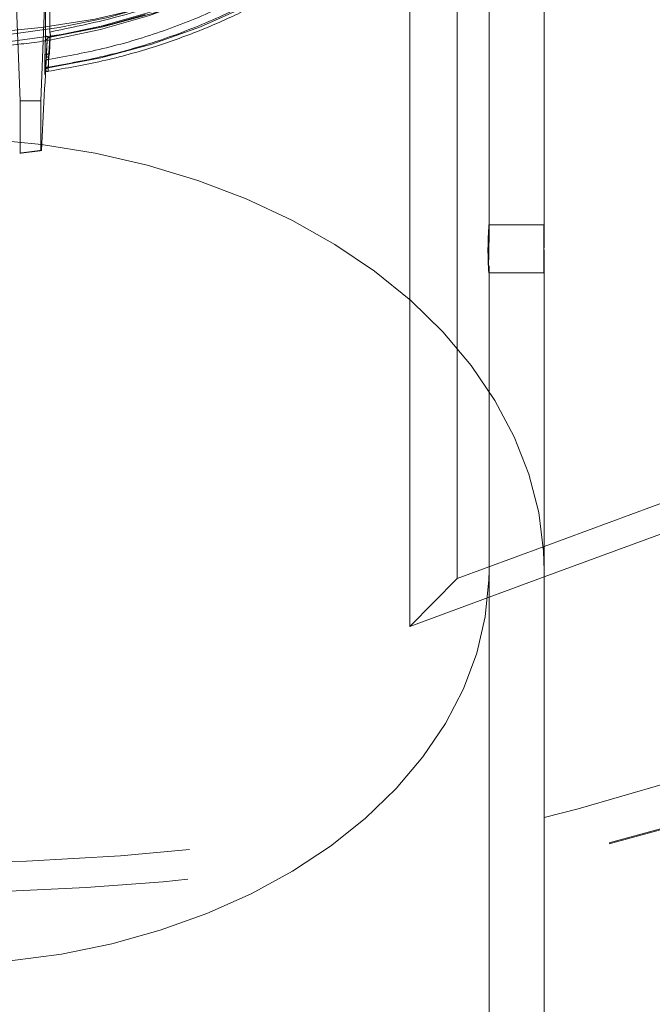
# Model space of a CAD drawing. Units: millimetres. Extents: x 0 to 59.4, y 0 to 42.1.
# Drawn here: x 18 to 18.1, y 8.8 to 9 of the extents above; entities that cross this region are included whole.
import ezdxf

# ---------------------------------------------------------------- set-up
doc = ezdxf.new("R2010")
doc.units = ezdxf.units.MM
doc.linetypes.add('HIDDEN', pattern=[0.1905, 0.127, -0.0635])

msp = doc.modelspace()

# ---------------------------------------------------------------- linework, layer by layer
at = {"color": 7, "linetype": 'HIDDEN', "lineweight": 0}
for p, q in [((18.07959685088989, 8.94985411937185), (18.07959685088989, 9.06054732487365)), ((18.07496092624529, 8.899581873230735), (18.07496092624529, 8.999581873230742)), ((18.06807800900907, 8.892631137646664), (18.06807800900907, 8.992631137646663)), ((18.01081396506539, 8.986425947791055), (18.01149685088966, 8.968893153146444)), ((18.01517504504771, 8.986305491314491), (18.01449685088966, 8.968893153146446)), ((18.01517504504726, 8.978436154335293), (18.01517504504771, 8.986305491314491)), ((18.01577467954215, 8.978866110980276), (18.01577467954326, 8.987150211858976)), ((18.01517504504817, 8.978436154354823), (18.015156385839, 8.978034847283798)), ((18.01538497422868, 8.977761476491327), (18.01526235215442, 8.975348253172445)), ((18.01526267038367, 8.97534689522851), (18.01538383843475, 8.977731503114752)), ((18.01538383843475, 8.977731503114752), (18.01538383843475, 8.977639585464264)), ((18.01573409098643, 8.975761113544504), (18.01585454762436, 8.978145592327488)), ((18.01577120031196, 8.97769745505721), (18.01579002991453, 8.978098787422999)), ((18.01515790805228, 8.973342186837607), (18.01524063033985, 8.974970072421746)), ((18.01524097160873, 8.97498313384964), (18.01515824882236, 8.97335524366068)), ((18.01524063033985, 8.974970072421748), (18.01526267038367, 8.975346895228512)), ((18.01555176095061, 8.973687508054189), (18.01563407727042, 8.975315335747041)), ((18.01557334805701, 8.974874913503447), (18.01557334805701, 8.973773091662807)), ((18.01563408320431, 8.975315337020646), (18.01573409138749, 8.975761113432961)), ((18.01507365294492, 8.974533698937503), (18.01507365294492, 8.973431877094235)), ((18.01149685088966, 8.968893153146444), (18.01149685088966, 8.961316014519959)), ((18.01449685088966, 8.968893153146446), (18.01149685088966, 8.968893153146444)), ((18.01449685088966, 8.961714883614984), (18.01449685088966, 8.968893153146446)), ((18.01149685088966, 8.961316014519959), (18.01140598493524, 8.961280802446108)), ((18.01458771684408, 8.96168961684594), (18.01449685088966, 8.961714883614984)), ((18.08756239539393, 8.950910239883815), (18.07955898665194, 8.950910239883815)), ((18.07959685088989, 8.90071976430068), (18.07959685088989, 8.944967616784309)), ((18.07955881454498, 8.943910239883815), (18.08756223855771, 8.943910239883815)), ((18.07496092624529, 8.899581873230735), (18.08759685088989, 8.904233112759366)), ((18.07959685088989, 8.60373491620233), (18.07959685088989, 8.900719764300682)), ((18.06807800900907, 8.892631137646664), (18.08759685088989, 8.899815954861282)), ((18.06807800900907, 8.892631137646664), (18.07496092624529, 8.899581873230735))]:
    msp.add_line(p, q, dxfattribs=at)
at = {"color": 7, "linetype": 'Continuous', "lineweight": 0}
for p, q in [((18.08759685088989, 8.949854115925657), (18.08759685088989, 9.052081973949383)), ((18.08759685088989, 8.904233112759366), (18.20239107862, 8.946488465232123)), ((18.08759685088989, 8.90071976430068), (18.08759685088989, 8.944967642923238)), ((18.08759685088989, 8.899815954861282), (18.19550816138378, 8.93953772964805)), ((18.08759685088989, 8.60373491620233), (18.08759685088989, 8.900719764300682))]:
    msp.add_line(p, q, dxfattribs=at)
at = {"color": 7, "linetype": 'HIDDEN', "lineweight": 0, "flags": 128}
for points in [[(17.71869685088989, 9.046546610606164), (17.7190505030402, 9.056494478074447), (17.72011056613512, 9.06641721636615), (17.72187436236327, 9.076289759783172), (17.7243374362223, 9.086087169424028), (17.72749356577387, 9.095784696181664), (17.73133477836083, 9.105357843261864), (17.7358513707468, 9.114782428064268), (17.74103193362744, 9.124034643269724), (17.7468633804513, 9.133091116979644), (17.75333098047761, 9.141928971755444), (17.76041839598737, 9.150525882408939), (17.76810772355393, 9.158860132397711), (17.77637953926849, 9.166910668682975), (17.78521294780668, 9.174657154911387), (17.79458563521189, 9.18208002278643), (17.8044739252623, 9.189160521499634), (17.81485283927906, 9.195880765096751), (17.8256961592246, 9.20222377765922), (17.83697649393165, 9.208173536186806), (17.84866534829577, 9.213715011073104), (17.86073319525637, 9.21883420407162), (17.87314955038468, 9.223518183656548), (17.88588304889006, 9.22775511768895), (17.89890152485018, 9.231534303305743), (17.9121720924649, 9.234846193956072), (17.92566122912872, 9.237682423516722), (17.93933486011171, 9.24003582742567), (17.95315844463532, 9.241900460780398), (17.96709706312531, 9.243271613355223), (17.98111550542168, 9.244145821499739), (17.99517835972255, 9.244520876888307), (18.00925010203747, 9.24439583209846), (18.02329518592409, 9.243771003004195), (18.03727813228159, 9.242647967978026), (18.05116361897389, 9.2410295639039), (18.06491657005653, 9.238919879010963), (18.07850224438148, 9.236324242546353), (18.09188632335632, 9.233249211313046), (18.10503499763599, 9.229702553106815), (18.11791505252811, 9.225693227094094), (18.13049395189618, 9.221231361180356), (18.14273992034871, 9.216328226426135), (18.15462202350658, 9.21099620857535), (18.16611024614599, 9.20524877676785), (18.17717556801952, 9.199100449515187), (18.18779003716378, 9.1925667580256), (18.19792684050849, 9.185664206970843), (18.20756037160866, 9.178410232793937), (18.21666629532865, 9.170823159663206), (18.22522160931487, 9.16292215318385), (18.23320470210169, 9.154727171983945), (18.24059540770388, 9.14625891729723), (18.24737505655768, 9.137538780669985), (18.25352652268169, 9.128588789924134), (18.2590342669386, 9.119431553513051), (18.26388437628842, 9.11009020341065), (18.26806459893399, 9.100588336678005), (18.27156437527013, 9.090949955855132), (18.27437486455807, 9.081199408328484), (18.27648896725794, 9.071361324827343), (18.27790134296286, 9.06146055720446), (18.27860842388921, 9.05152211565812), (18.27860842388921, 9.041571105554205), (18.27790134296286, 9.031632664007864), (18.27648896725794, 9.021731896384983), (18.27437486455806, 9.011893812883843), (18.27156437527013, 9.002143265357192), (18.26806459893399, 8.99250488453432), (18.26388437628841, 8.983003017801677), (18.2590342669386, 8.973661667699275), (18.25352652268169, 8.964504431288193), (18.24737505655768, 8.95555444054234), (18.24059540770388, 8.946834303915095), (18.23320470210168, 8.93836604922838), (18.22522160931487, 8.930171068028475), (18.21666629532865, 8.922270061549119), (18.20756037160865, 8.91468298841839), (18.19792684050849, 8.907429014241481), (18.18779003716377, 8.900526463186724), (18.17717556801952, 8.89399277169714), (18.16611024614599, 8.887844444444475), (18.15462202350658, 8.882097012636976), (18.14273992034871, 8.876764994786193), (18.13049395189618, 8.871861860031968), (18.1179150525281, 8.86739999411823), (18.10503499763599, 8.863390668105511), (18.09188632335632, 8.859844009899282), (18.07850224438148, 8.856768978665974), (18.06491657005653, 8.854173342201364), (18.05116361897389, 8.852063657308427), (18.03727813228159, 8.8504452532343), (18.02329518592409, 8.849322218208133), (18.00925010203747, 8.848697389113868), (17.99517835972255, 8.84857234432402), (17.98111550542168, 8.84894739971259), (17.96709706312531, 8.849821607857105), (17.95315844463532, 8.85119276043193), (17.93933486011171, 8.85305739378666), (17.92566122912871, 8.855410797695608), (17.9121720924649, 8.858247027256256), (17.89890152485017, 8.861558917906585), (17.88588304889006, 8.86533810352338), (17.87314955038467, 8.869575037555782), (17.86073319525636, 8.87425901714071), (17.84866534829577, 8.879378210139224), (17.83697649393165, 8.884919685025523), (17.82569615922459, 8.89086944355311), (17.81485283927906, 8.897212456115577), (17.8044739252623, 8.903932699712696), (17.79458563521189, 8.911013198425902), (17.78521294780668, 8.918436066300945), (17.77637953926849, 8.926182552529355), (17.76810772355393, 8.934233088814619), (17.76041839598737, 8.942567338803391), (17.75333098047761, 8.951164249456886), (17.7468633804513, 8.960002104232686), (17.74103193362744, 8.969058577942606), (17.7358513707468, 8.978310793148063), (17.73133477836083, 8.987735377950466), (17.72749356577387, 8.997308525030666), (17.7243374362223, 9.007006051788302), (17.72187436236327, 9.016803461429157), (17.72011056613513, 9.02667600484618), (17.7190505030402, 9.036598743137883), (17.71869685088989, 9.046546610606164)], [(17.71869685088989, 9.046405189249928), (17.7190505030402, 9.05635305671821), (17.72011056613512, 9.066275795009911), (17.72187436236327, 9.076148338426936), (17.7243374362223, 9.085945748067791), (17.72749356577387, 9.095643274825427), (17.73133477836083, 9.105216421905627), (17.7358513707468, 9.11464100670803), (17.74103193362744, 9.12389322191349), (17.7468633804513, 9.132949695623408), (17.75333098047761, 9.141787550399208), (17.76041839598737, 9.150384461052703), (17.76810772355393, 9.158718711041475), (17.77637953926849, 9.166769247326739), (17.78521294780668, 9.17451573355515), (17.79458563521189, 9.181938601430192), (17.8044739252623, 9.189019100143398), (17.81485283927906, 9.195739343740517), (17.8256961592246, 9.202082356302983), (17.83697649393165, 9.20803211483057), (17.84866534829577, 9.213573589716868), (17.86073319525637, 9.218692782715381), (17.87314955038468, 9.223376762300312), (17.88588304889006, 9.227613696332714), (17.89890152485018, 9.231392881949507), (17.9121720924649, 9.234704772599835), (17.92566122912872, 9.237541002160485), (17.93933486011171, 9.239894406069434), (17.95315844463532, 9.24175903942416), (17.96709706312531, 9.243130191998986), (17.98111550542168, 9.244004400143503), (17.99517835972255, 9.24437945553207), (18.00925010203747, 9.244254410742224), (18.02329518592409, 9.243629581647959), (18.03727813228159, 9.24250654662179), (18.05116361897389, 9.240888142547664), (18.06491657005653, 9.238778457654728), (18.07850224438148, 9.236182821190116), (18.09188632335632, 9.23310778995681), (18.10503499763599, 9.229561131750579), (18.11791505252811, 9.22555180573786), (18.13049395189618, 9.221089939824122), (18.14273992034871, 9.216186805069897), (18.15462202350658, 9.210854787219114), (18.16611024614599, 9.205107355411613), (18.17717556801952, 9.19895902815895), (18.18779003716378, 9.192425336669366), (18.19792684050849, 9.185522785614609), (18.20756037160866, 9.1782688114377), (18.21666629532865, 9.17068173830697), (18.22522160931487, 9.162780731827613), (18.23320470210169, 9.154585750627708), (18.24059540770388, 9.146117495940993), (18.24737505655768, 9.137397359313749), (18.25352652268169, 9.128447368567896), (18.2590342669386, 9.119290132156815), (18.26388437628842, 9.109948782054413), (18.26806459893399, 9.100446915321768), (18.27156437527013, 9.090808534498896), (18.27437486455807, 9.081057986972246), (18.27648896725794, 9.071219903471107), (18.27790134296286, 9.061319135848224), (18.27860842388921, 9.051380694301884), (18.27860842388921, 9.041429684197968), (18.27790134296286, 9.031491242651628), (18.27648896725794, 9.021590475028745), (18.27437486455806, 9.011752391527605), (18.27156437527013, 9.002001844000956), (18.26806459893399, 8.992363463178084), (18.26388437628841, 8.982861596445439), (18.2590342669386, 8.973520246343037), (18.25352652268169, 8.964363009931956), (18.24737505655768, 8.955413019186103), (18.24059540770388, 8.946692882558859), (18.23320470210168, 8.938224627872144), (18.22522160931487, 8.93002964667224), (18.21666629532865, 8.922128640192884), (18.20756037160865, 8.914541567062154), (18.19792684050849, 8.907287592885247), (18.18779003716377, 8.90038504183049), (18.17717556801952, 8.893851350340903), (18.16611024614599, 8.88770302308824), (18.15462202350658, 8.88195559128074), (18.14273992034871, 8.876623573429955), (18.13049395189618, 8.871720438675732), (18.1179150525281, 8.867258572761996), (18.10503499763599, 8.863249246749277), (18.09188632335632, 8.859702588543044), (18.07850224438148, 8.856627557309737), (18.06491657005653, 8.854031920845125), (18.05116361897389, 8.851922235952191), (18.03727813228159, 8.850303831878065), (18.02329518592409, 8.849180796851897), (18.00925010203747, 8.84855596775763), (17.99517835972255, 8.848430922967786), (17.98111550542168, 8.848805978356353), (17.96709706312531, 8.849680186500871), (17.95315844463532, 8.851051339075694), (17.93933486011171, 8.852915972430422), (17.92566122912871, 8.855269376339372), (17.9121720924649, 8.858105605900022), (17.89890152485017, 8.86141749655035), (17.88588304889006, 8.865196682167142), (17.87314955038467, 8.869433616199544), (17.86073319525636, 8.874117595784476), (17.84866534829577, 8.87923678878299), (17.83697649393165, 8.884778263669286), (17.82569615922459, 8.890728022196875), (17.81485283927906, 8.89707103475934), (17.8044739252623, 8.903791278356458), (17.79458563521189, 8.910871777069666), (17.78521294780668, 8.918294644944707), (17.77637953926849, 8.926041131173118), (17.76810772355393, 8.934091667458382), (17.76041839598737, 8.942425917447155), (17.75333098047761, 8.95102282810065), (17.7468633804513, 8.95986068287645), (17.74103193362744, 8.96891715658637), (17.7358513707468, 8.978169371791827), (17.73133477836083, 8.987593956594232), (17.72749356577387, 8.99716710367443), (17.7243374362223, 9.006864630432068), (17.72187436236327, 9.016662040072921), (17.72011056613513, 9.026534583489946), (17.7190505030402, 9.036457321781647), (17.71869685088989, 9.046405189249928)], [(17.99869685088989, 9.234495593045539), (18.0123901996588, 9.23424620207658), (18.02604723612843, 9.23349869050972), (18.03963174429317, 9.232255040611253), (18.05310770047946, 9.230518550317143), (18.06643936887406, 9.228293824487476), (18.07959139628901, 9.22558676269522), (18.09252890591195, 9.222404543581597), (18.10521758979313, 9.21875560581963), (18.11762379982393, 9.214649625736298), (18.12971463696562, 9.210097491652649), (18.14145803849166, 9.205111275009937), (18.1528228630123, 9.199704198358328), (18.16377897305599, 9.193890600293075), (18.17429731498844, 9.187685897431138), (18.18434999605774, 9.181106543529088), (18.19391035836085, 9.174169985850709), (18.20295304953563, 9.166894618899976), (18.21145408999066, 9.159299735642158), (18.21939093649489, 9.151405476342319), (18.22674254195819, 9.143232775156978), (18.23348941124448, 9.134803304620476), (18.23961365286929, 9.126139418173308), (18.24509902644479, 9.11726409088483), (18.24993098574634, 9.108200858527498), (18.25409671728654, 9.09897375516423), (18.25758517429419, 9.089607249414389), (18.26038710600845, 9.080126179567412), (18.26249508221009, 9.070555687716123), (18.2639035129252, 9.06092115308443), (18.2646086632487, 9.051248124726175), (18.2646086632487, 9.041562253773652), (18.2639035129252, 9.0318892254154), (18.26249508221009, 9.022254690783706), (18.26038710600844, 9.012684198932417), (18.25758517429419, 9.00320312908544), (18.25409671728654, 8.9938366233356), (18.24993098574634, 8.984609519972329), (18.24509902644479, 8.975546287614998), (18.23961365286929, 8.966670960326521), (18.23348941124448, 8.958007073879354), (18.22674254195819, 8.949577603342851), (18.21939093649489, 8.94140490215751), (18.21145408999066, 8.933510642857673), (18.20295304953563, 8.925915759599853), (18.19391035836085, 8.918640392649122), (18.18434999605774, 8.91170383497074), (18.17429731498844, 8.905124481068691), (18.16377897305598, 8.898919778206755), (18.1528228630123, 8.893106180141503), (18.14145803849165, 8.887699103489894), (18.12971463696562, 8.882712886847182), (18.11762379982393, 8.878160752763531), (18.10521758979313, 8.874054772680198), (18.09252890591195, 8.870405834918232), (18.07959139628901, 8.867223615804608), (18.06643936887405, 8.864516554012353), (18.05310770047946, 8.862291828182688), (18.03963174429317, 8.860555337888576), (18.02604723612843, 8.859311687990111), (18.0123901996588, 8.85856417642325), (17.99869685088989, 8.85831478545429), (17.98500350212097, 8.85856417642325), (17.97134646565135, 8.859311687990111), (17.95776195748661, 8.860555337888576), (17.94428600130032, 8.862291828182688), (17.93095433290572, 8.864516554012353), (17.91780230549077, 8.867223615804608), (17.90486479586783, 8.870405834918232), (17.89217611198665, 8.8740547726802), (17.87976990195585, 8.878160752763533), (17.86767906481416, 8.882712886847182), (17.85593566328812, 8.887699103489895), (17.84457083876747, 8.893106180141503), (17.83361472872379, 8.898919778206757), (17.82309638679134, 8.905124481068693), (17.81304370572204, 8.911703834970742), (17.80348334341893, 8.918640392649122), (17.79444065224415, 8.925915759599855), (17.78593961178912, 8.933510642857675), (17.77800276528489, 8.941404902157512), (17.77065115982159, 8.949577603342853), (17.76390429053529, 8.958007073879356), (17.75778004891048, 8.966670960326525), (17.75229467533499, 8.975546287615002), (17.74746271603344, 8.984609519972333), (17.74329698449324, 8.993836623335602), (17.73980852748559, 9.003203129085444), (17.73700659577133, 9.012684198932421), (17.73489861956969, 9.022254690783708), (17.73349018885458, 9.031889225415403), (17.73278503853108, 9.041562253773657), (17.73278503853108, 9.051248124726179), (17.73349018885458, 9.060921153084433), (17.73489861956969, 9.070555687716126), (17.73700659577133, 9.080126179567415), (17.73980852748559, 9.089607249414392), (17.74329698449325, 9.098973755164232), (17.74746271603344, 9.108200858527503), (17.75229467533499, 9.117264090884834), (17.75778004891048, 9.126139418173311), (17.7639042905353, 9.134803304620478), (17.77065115982159, 9.143232775156982), (17.7780027652849, 9.151405476342322), (17.78593961178913, 9.15929973564216), (17.79444065224416, 9.16689461889998), (17.80348334341893, 9.17416998585071), (17.81304370572204, 9.181106543529092), (17.82309638679135, 9.18768589743114), (17.8336147287238, 9.193890600293077), (17.84457083876748, 9.19970419835833), (17.85593566328813, 9.205111275009939), (17.86767906481417, 9.21009749165265), (17.87976990195585, 9.2146496257363), (17.89217611198665, 9.218755605819634), (17.90486479586783, 9.2224045435816), (17.91780230549077, 9.225586762695222), (17.93095433290573, 9.22829382448748), (17.94428600130032, 9.230518550317143), (17.95776195748661, 9.232255040611255), (17.97134646565135, 9.23349869050972), (17.98500350212098, 9.23424620207658), (17.99869685088989, 9.234495593045539)], [(18.07835042688996, 9.033253003119865), (18.0779897493305, 9.03860690013448), (18.07691098300395, 9.043912311428661), (18.07512389738521, 9.04912119037616), (18.07264467659839, 9.05418636456262), (18.06949577285085, 9.05906196298624), (18.06570570310254, 9.063703831472694), (18.06130879081201, 9.068069932542159), (18.05634485509785, 9.07212072610724), (18.05085885013057, 9.07581952755413), (18.04490045802067, 9.079132839964156), (18.0385236388898, 9.08203065746705), (18.03178614219945, 9.08448673697877), (18.02474898376301, 9.086478835862923), (18.01747589317699, 9.087988913363532), (18.01003273667601, 9.089003293984907), (18.00248692063795, 9.089512791339063), (17.99490678114133, 9.089512791339063), (17.98736096510327, 9.089003293984906), (17.97991780860229, 9.087988913363528), (17.97264471801627, 9.086478835862918), (17.96560755957982, 9.084486736978763), (17.95887006288949, 9.082030657467042), (17.95249324375861, 9.079132839964146), (17.94653485164871, 9.07581952755412), (17.94104884668143, 9.072120726107228), (17.93608491096727, 9.068069932542146), (17.93168799867675, 9.063703831472681), (17.92789792892845, 9.059061962986226), (17.9247490251809, 9.054186364562604), (17.92226980439408, 9.049121190376146), (17.92048271877535, 9.043912311428645), (17.9194039524488, 9.038606900134464), (17.91904327488934, 9.03325300311985), (17.9194039524488, 9.027899106105233), (17.92048271877535, 9.022593694811054), (17.92226980439409, 9.017384815863554), (17.92474902518091, 9.012319641677097), (17.92789792892845, 9.007444043253475), (17.93168799867676, 9.00280217476702), (17.93608491096729, 8.998436073697556), (17.94104884668145, 8.994385280132477), (17.94653485164873, 8.990686478685586), (17.95249324375863, 8.98737316627556), (17.95887006288951, 8.984475348772666), (17.96560755957985, 8.982019269260945), (17.97264471801629, 8.980027170376792), (17.97991780860231, 8.978517092876185), (17.98736096510329, 8.977502712254807), (17.99490678114136, 8.97699321490065), (18.00248692063797, 8.976993214900652), (18.01003273667603, 8.977502712254811), (18.01747589317701, 8.978517092876187), (18.02474898376303, 8.980027170376797), (18.03178614219948, 8.982019269260952), (18.03852363888981, 8.984475348772673), (18.04490045802069, 8.98737316627557), (18.05085885013059, 8.990686478685596), (18.05634485509787, 8.994385280132487), (18.06130879081203, 8.99843607369757), (18.06570570310255, 9.002802174767034), (18.06949577285086, 9.007444043253491), (18.0726446765984, 9.012319641677111), (18.07512389738522, 9.01738481586357), (18.07691098300395, 9.022593694811071), (18.0779897493305, 9.02789910610525), (18.07835042688996, 9.033253003119865)], [(18.07689685088965, 9.033253003119865), (18.07654275523487, 9.038509198353854), (18.0754836750156, 9.043717792669861), (18.07372920142631, 9.048831616231192), (18.07129522325151, 9.053804357459777), (18.06820378297446, 9.058590982441004), (18.06448287715704, 9.063148142757816), (18.06016620289853, 9.06743456806069), (18.05529285266946, 9.071411439818315), (18.04990696028417, 9.075042742864216), (18.04405730121811, 9.078295591555692), (18.03779685088964, 9.081140527591275), (18.03118230490639, 9.08355178678968), (18.02427356562106, 9.08550753241421), (18.01713319964648, 9.086990052929636), (18.00982587124261, 9.087985922400598), (18.00241775670706, 9.088486122078951), (17.99497594507222, 9.088486122078951), (17.98756783053667, 9.087985922400597), (17.9802605021328, 9.086990052929632), (17.97312013615822, 9.085507532414205), (17.96621139687289, 9.083551786789673), (17.95959685088964, 9.081140527591268), (17.95333640056117, 9.078295591555682), (17.94748674149512, 9.075042742864206), (17.94210084910982, 9.071411439818302), (17.93722749888075, 9.067434568060678), (17.93291082462224, 9.063148142757804), (17.92918991880482, 9.058590982440991), (17.92609847852778, 9.053804357459763), (17.92366450035299, 9.048831616231176), (17.9219100267637, 9.043717792669845), (17.92085094654443, 9.038509198353838), (17.92049685088964, 9.03325300311985), (17.92085094654443, 9.02799680788586), (17.9219100267637, 9.022788213569854), (17.923664500353, 9.017674390008523), (17.92609847852779, 9.012701648779938), (17.92918991880484, 9.00791502379871), (17.93291082462225, 9.003357863481899), (17.93722749888077, 8.999071438179024), (17.94210084910984, 8.9950945664214), (17.94748674149514, 8.991463263375499), (17.95333640056119, 8.988210414684023), (17.95959685088966, 8.98536547864844), (17.96621139687291, 8.982954219450036), (17.97312013615824, 8.980998473825505), (17.98026050213282, 8.979515953310079), (17.98756783053669, 8.978520083839117), (17.99497594507224, 8.978019884160764), (18.00241775670708, 8.978019884160766), (18.00982587124263, 8.97852008383912), (18.0171331996465, 8.979515953310083), (18.02427356562109, 8.98099847382551), (18.03118230490641, 8.982954219450043), (18.03779685088966, 8.985365478648449), (18.04405730121813, 8.988210414684032), (18.04990696028418, 8.99146326337551), (18.05529285266948, 8.995094566421413), (18.06016620289855, 8.999071438179037), (18.06448287715706, 9.003357863481911), (18.06820378297448, 9.007915023798725), (18.07129522325151, 9.012701648779952), (18.07372920142631, 9.01767439000854), (18.0754836750156, 9.02278821356987), (18.07654275523487, 9.027996807885879), (18.07689685088965, 9.033253003119865)], [(18.07779880225369, 9.040700193543099), (18.0784526959889, 9.03512985853564), (18.07832400492308, 9.029541107341538), (18.07741399180597, 9.023988778220435), (18.07573158591959, 9.018527352049247), (18.07329329546187, 9.01321041774184), (18.07012304556392, 9.008090146420873), (18.06625194353059, 9.003216779501352), (18.06171797360756, 8.998638135708992), (18.05656562427018, 8.99439914187062), (18.0508454516912, 8.99054139208063), (18.04461358367056, 8.987102739569066), (18.03793116889512, 8.98411692527602), (18.03086377693196, 8.981613246776881), (18.02348075484307, 8.97961627080701), (18.01585454673405, 8.978145592206186)], [(17.99869685088989, 8.978522938256006), (18.00665106030365, 8.978771971374218), (18.01454301724403, 8.979517121707053), (18.02231095644767, 8.980752557442841), (18.02989408325812, 8.982468609621886), (18.03723304942653, 8.984651847809177), (18.04427041759208, 8.987285185205756), (18.05095111080725, 8.990348012376083), (18.05722284358963, 8.993816358544816), (18.06303653112666, 8.997663079200626), (18.06834667343088, 9.001858068538805), (18.07311171143899, 9.006368495080006), (18.07729435226791, 9.01115905862108), (18.08086186108212, 9.016192266507035), (18.08378631728813, 9.021428727061886), (18.08604483305101, 9.026827457881934), (18.08759685088989, 9.032243123176208)], [(18.07265297157142, 9.03139793520615), (18.07274893907968, 9.029309176887017), (18.0724457790329, 9.023875055266304), (18.07134723468293, 9.018492469368129), (18.06946515386207, 9.013219470535628), (18.06681983486589, 9.008112928212302), (18.06343980753557, 9.003227916603429), (18.05936152556271, 8.998617120699185), (18.05462897333524, 8.994330268065507), (18.04929319156456, 8.990413592530889), (18.04341172680994, 8.986909335553193), (18.03704801083727, 8.983855290644335), (18.03027067650568, 8.981284395766165), (18.02315281756012, 8.97922437809361), (18.01577120031327, 8.977697454976292)], [(18.0726597644702, 9.031240047959962), (18.07271719781123, 9.029675793055949), (18.07240428357885, 9.02425756585827), (18.07130028190664, 9.018891307033172), (18.06941704182834, 9.013634611585669), (18.06677477579089, 9.0085438985985), (18.06340184271819, 9.003673805697165), (18.05933444364034, 8.999076602634995), (18.05461623315507, 8.994801630292114), (18.04929785089147, 8.990894771109446), (18.0434363780048, 8.987397956641463), (18.03709472453562, 8.984348717513013), (18.03034095420862, 8.981779780610486), (18.02324755391805, 8.979718717830544), (18.01589065573999, 8.97818765015635)], [(18.07692630630293, 9.018378046295284), (18.07554508348766, 9.014077108060642), (18.07311286020573, 9.008749665978137), (18.06994401402812, 9.003619490429138), (18.06606991246121, 8.99873736356124), (18.06152890413376, 8.99415161215874), (18.05636593919471, 8.98990762926956), (18.0506321243645, 8.986047424872382), (18.04438421704415, 8.982609210031828), (18.03768406348994, 8.979627018658014), (18.03059798661486, 8.977130370614542), (18.02319612947706, 8.97514397950979), (18.01555176095022, 8.973687508049947)], [(17.99869685088989, 8.957924702898671), (17.99112125438656, 8.957673343370036), (17.98361223249769, 8.956921473740705), (17.97623577477764, 8.955675701468014), (17.96905670580208, 8.953946974443488), (17.9621381154873, 8.951750484782382), (17.95554080465374, 8.949105535314809), (17.94932275070624, 8.946035369951797), (17.94353859812646, 8.942566969416946), (17.93823917825524, 8.938730814138864), (17.93347106258497, 8.934560616388074), (17.92927615348759, 8.93009302401235), (17.92569131597509, 8.925367298374129), (17.92274805372842, 8.920424969320239), (17.92047223224203, 8.915309470216112), (17.91888385151699, 8.91006575625181), (17.9179968703002, 8.904739909374197), (17.9178190834145, 8.899378733317127), (17.91835205325744, 8.89402934228856), (17.91959109607086, 8.888738746929196), (17.92152532310197, 8.883553441181284), (17.92413773629408, 8.878518993698183), (17.92740537766612, 8.87367964738539), (17.93129953106822, 8.869077930592312), (17.93578597454027, 8.864754283371582), (17.94082528105571, 8.860746702090436), (17.9463731650077, 8.857090405517278), (17.95238087139258, 8.85381752531785), (17.95879560427063, 8.850956823681033), (17.96556099073867, 8.848533440555666), (17.97261757633715, 8.846568672719794), (17.97990334753812, 8.845079786623803), (17.98735427672228, 8.844079866652237), (17.99490488485607, 8.843577700137761), (18.00248881692371, 8.843577700137761), (18.0100394250575, 8.844079866652237), (18.01749035424166, 8.845079786623803), (18.02477612544263, 8.846568672719794), (18.03183271104111, 8.848533440555666), (18.03859809750915, 8.850956823681033), (18.0450128303872, 8.85381752531785), (18.05102053677208, 8.857090405517278), (18.05656842072407, 8.860746702090438), (18.06160772723951, 8.864754283371582), (18.06609417071155, 8.869077930592312), (18.06998832411366, 8.873679647385392), (18.0732559654857, 8.878518993698185), (18.07586837867781, 8.883553441181286), (18.07780260570892, 8.888738746929196), (18.07904164852234, 8.89402934228856), (18.07957461836527, 8.899378733317127), (18.07959685088989, 8.900719764300682)]]:
    msp.add_lwpolyline(points, dxfattribs=at)
at = {"color": 8, "linetype": 'Continuous', "lineweight": 0, "flags": 128}
for points in [[(18.25409671728654, 8.989593982648481), (18.24993098574634, 8.98036687928521), (18.24509902644479, 8.971303646927879), (18.23961365286929, 8.962428319639402), (18.23348941124448, 8.953764433192235), (18.22674254195819, 8.945334962655732), (18.21939093649489, 8.937162261470391), (18.21145408999066, 8.929268002170554), (18.20295304953563, 8.921673118912734), (18.19391035836085, 8.914397751962003), (18.18434999605774, 8.907461194283622), (18.17429731498844, 8.900881840381574), (18.16377897305598, 8.894677137519636), (18.1528228630123, 8.888863539454384), (18.14145803849165, 8.883456462802775), (18.12971463696562, 8.878470246160063), (18.11762379982393, 8.873918112076412), (18.10521758979313, 8.86981213199308), (18.09252890591195, 8.866163194231113), (18.08759685088989, 8.864887634939913)], [(18.00666578545141, 8.963328494051229), (18.01457055883749, 8.962571342275679), (18.02234752646077, 8.961316197962411), (18.02993407275072, 8.959573166795428), (18.03726911529744, 8.957356282636795), (18.04429359665128, 8.954683394534253), (18.05095095981869, 8.951576023011173), (18.05718760362593, 8.94805918679595), (18.06295331428414, 8.944161201385926), (18.0682016696813, 8.939913451067643), (18.07289041314571, 8.935350136229028), (18.07698179367195, 8.930507997997971), (18.08044286986971, 8.925426022424384), (18.08324577518853, 8.92014512658743), (18.08536794228285, 8.91470782915527), (18.08679228471106, 8.90915790804975), (18.08750733450541, 8.90354004797231), (18.08759685088989, 8.900719764300682)]]:
    msp.add_lwpolyline(points, dxfattribs=at)
at = {"color": 7, "linetype": 'HIDDEN', "lineweight": 0}
for centre, radius, start, end in [((17.99889358966533, 9.087623863576205), 0.1112136220805811, 275.4137591351924, 278.5269990003968), ((18.01551376974733, 8.974425664556485), 0.0004531823333357871, 82.44561575582667, 166.2084318353568), ((18.01551376972698, 8.973323842742246), 0.0004531823098375537, 82.44561276603403, 166.2084331443273), ((17.99892481640623, 9.071005425071165), 0.1104322071592381, 276.4894977299044, 278.1539118218101), ((17.99894046576841, 9.067237240726977), 0.1066628753058502, 276.7605525030629, 278.3862892914377), ((18.12634990587672, 8.947430484864482), 0.04692013231966011, 175.746847082068, 184.2503181540629), ((17.99869685088989, 9.22351952636256), 0.3694861885718936, 256.0777851587204, 283.9222148412812)]:
    msp.add_arc(centre, radius, start, end, dxfattribs=at)
msp.add_ellipse((18.04671182854075, 9.667609993739363), major_axis=(0.09601552915914625, 1.945981981951821), ratio=0.001488689895454903, start_param=4.341236726778992, end_param=4.350017311242851, dxfattribs=at)
for points, knots in [([(18.07173958319649, 9.035382487953141), (18.07201628253029, 9.032240920772843), (18.07256968121996, 9.025957786161493), (18.07033394578985, 9.016595017940343), (18.0659201620195, 9.007666896985846), (18.05925400170612, 8.999451479088371), (18.05061628820987, 8.992212217734401), (18.04026108357415, 8.98622581658583), (18.02858332466905, 8.98153798867035), (18.02004422803157, 8.979756736900704), (18.01577467954215, 8.978866110980276)], [0, 0, 0, 0, 0.1249999650891578, 0.2499999401553556, 0.3749999251942099, 0.4999999202057098, 0.6249999251898628, 0.7499999401466643, 0.8749999650761152, 1, 1, 1, 1]), ([(18.07561993868766, 9.03441132944794), (18.07590823975701, 9.032299993080125), (18.0764927621365, 9.02801931746417), (18.07600905897506, 9.02147807380256), (18.07444699120202, 9.014834761409368), (18.07164650862481, 9.008223608344167), (18.06761487762667, 9.00180266941371), (18.06241854280576, 8.995763061301176), (18.05616959595334, 8.990244617048793), (18.04901537805699, 8.985369776695155), (18.04118747866585, 8.981247821908832), (18.03289339157379, 8.97793777357724), (18.0243659063312, 8.975379302894918), (18.01847760228786, 8.97430363639129), (18.01557334835842, 8.973773091662805)], [0, 0, 0, 0, 0.07827912875626354, 0.1587087509187173, 0.2411389887388652, 0.326601918608601, 0.4129482857076968, 0.5000000132147074, 0.5870598232497489, 0.6734060412689176, 0.7588610367897951, 0.8412992676766263, 0.9217249615405022, 0.9999999999999999, 0.9999999999999999, 0.9999999999999999, 0.9999999999999999]), ([(18.01557334805701, 8.974874913503449), (18.01840275057249, 8.975400911464138), (18.02413832489707, 8.976467179123691), (18.03243948875417, 8.978982113802179), (18.04050989143492, 8.982224243646012), (18.04812477771904, 8.986251364142452), (18.0550846345002, 8.991006089937347), (18.06116855093994, 8.996382770554812), (18.06623047945497, 9.00226378657147), (18.07017851042538, 9.00851467543647), (18.07288919183753, 9.014952112397278), (18.07441703030321, 9.020839454257615), (18.07456446090661, 9.024548657864583), (18.0746253998725, 9.026081820090566)], [0, 0, 0, 0, 0.08711295915490974, 0.1765895269881337, 0.268264594572873, 0.3632696004376774, 0.4592436826836923, 0.5559914660732511, 0.6527484785758946, 0.7487223926058193, 0.8437183360353742, 0.9354025367186816, 1, 1, 1, 1]), ([(18.01552201534903, 8.97318633853456), (18.01816772835173, 8.973640054764315), (18.02350169873288, 8.97455478320557), (18.03097409214341, 8.976653770726212), (18.03775694607425, 8.979083651351004), (18.04413703899639, 8.981929796018111), (18.04991932627645, 8.985082421518614), (18.05494187619381, 8.988399535847519), (18.05902512655858, 8.991555189468404), (18.06281734764707, 8.994933043565691), (18.06673482746077, 8.999050171716235), (18.07032615276395, 9.003723326842742), (18.07335525745239, 9.008820228661744), (18.07556054956753, 9.013543516383095), (18.07641796188548, 9.016768733617228), (18.07678529005854, 9.018150464587906)], [0, 0, 0, 0, 0.08789810913814432, 0.1772096634149923, 0.2589824979637964, 0.3332103264365539, 0.4204174278802981, 0.4941942875475032, 0.5545279296488917, 0.6152761206366315, 0.6898942852751133, 0.7784280690198665, 0.8540059218469314, 0.9374539683142473, 1, 1, 1, 1]), ([(18.01515638583899, 8.978034847283798), (18.01514999468623, 8.977890127729653), (18.01513716735248, 8.977599669014333), (18.01512556147399, 8.977249753293314), (18.01511973816449, 8.977074181272323)], [0, 0, 0, 0, 0.4982448331307096, 1, 1, 1, 1]), ([(18.01515638583899, 8.978034847283592), (18.01515849680657, 8.978012190694757), (18.01516288685727, 8.977965073167193), (18.01519875807564, 8.977894548421773), (18.01525887682576, 8.977826911270315), (18.01534353066254, 8.977768381866474), (18.01544591287796, 8.977724263712975), (18.0155569154577, 8.977697990857298), (18.01566745841812, 8.977688170076426), (18.01573751351244, 8.977694440018338), (18.01577120030892, 8.977697454991896)], [0, 0, 0, 0, 0.1138184575798254, 0.2367013124369198, 0.3664694174692883, 0.4999773748174368, 0.6334887667676469, 0.7632666108289287, 0.8861640316380046, 1, 1, 1, 1]), ([(18.01579003006622, 8.978098790658049), (18.01575634260129, 8.978095767764144), (18.01568628438113, 8.97808948119532), (18.01557572357932, 8.978099279878581), (18.01546469166306, 8.978125536096893), (18.01536227294707, 8.978169646803586), (18.01527758336174, 8.97822817879714), (18.01521743696181, 8.978295826485235), (18.01518154890807, 8.978366365743112), (18.0151771569274, 8.978413493678604), (18.01517504504565, 8.978436155123289)], [0, 0, 0, 0, 0.1138228677203434, 0.2367120097053913, 0.3664868847332658, 0.500000150270848, 0.6335133929948308, 0.7632882033353072, 0.8861772485762576, 1, 1, 1, 1]), ([(18.01585454703098, 8.978145592261054), (18.01579004242175, 8.978130763209647), (18.01566103185662, 8.978101104797247), (18.01550899837965, 8.978002439460745), (18.01540411667005, 8.977875992585806), (18.01539062890492, 8.977779887573686), (18.01538383843475, 8.977731503114752)], [0, 0, 0, 0, 0.2491848107555666, 0.49837482372811, 0.7474547663410283, 1, 1, 1, 1]), ([(18.01577120031196, 8.977697455057204), (18.01576235311942, 8.97756026160477), (18.01574409632008, 8.977277153339685), (18.01571269280435, 8.976808112456958), (18.01568045384451, 8.976349745734053), (18.01564526839771, 8.975850270733435), (18.01560679773857, 8.975321755566371), (18.01558371175994, 8.975013358420705), (18.01557334805701, 8.974874913503449)], [0, 0, 0, 0, 0.1647709046851742, 0.3400162626867261, 0.466213809481498, 0.6082651422258363, 0.8241433141206329, 1, 1, 1, 1]), ([(18.01589065577026, 8.97818764830886), (18.01587769960386, 8.978184504966999), (18.01585187646662, 8.978178239923329), (18.01581955177011, 8.978156009172599), (18.01579556203255, 8.978128606719302), (18.015791874654, 8.978108724965002), (18.01579003223598, 8.97809879094221)], [0, 0, 0, 0, 0.2533426293425587, 0.5049411442798446, 0.7526412467990758, 1, 1, 1, 1]), ([(18.01511973816449, 8.977074181272323), (18.01511364101601, 8.976870337180944), (18.01510140494146, 8.976461252261457), (18.01508673280406, 8.975791411856573), (18.01507587196424, 8.975111073001168), (18.0150743925653, 8.974726143241533), (18.01507365294491, 8.974533698937503)], [0, 0, 0, 0, 0.2262005613034959, 0.4539510455358235, 0.7270047109203904, 1, 1, 1, 1]), ([(18.01563408318004, 8.975315336540394), (18.01558163764437, 8.975304387634067), (18.01547357977186, 8.97528182869728), (18.01534428725825, 8.975199551719811), (18.01525687764865, 8.9750916888501), (18.01524593987826, 8.975009820366655), (18.01524063086503, 8.974970082755885)], [0, 0, 0, 0, 0.2426549648925112, 0.4999620830558946, 0.7572898473503493, 1, 1, 1, 1]), ([(18.01526267038367, 8.975346895228508), (18.01526902792533, 8.975394534951752), (18.01528212567322, 8.975492681864026), (18.01538681958293, 8.975622029842507), (18.01554171208325, 8.975720768727196), (18.01567122598934, 8.97574792978692), (18.01573409098643, 8.975761113544495)], [0, 0, 0, 0, 0.2426960364327318, 0.5000001044450381, 0.7573041155948707, 1, 1, 1, 1]), ([(18.01507365294491, 8.973431877094235), (18.01507444028881, 8.973263358079583), (18.01507606589475, 8.972915421790447), (18.01508812038297, 8.972689140966363), (18.01510372890626, 8.972654814952973), (18.01512039249815, 8.972766783579402), (18.01513872502082, 8.972988992401808), (18.01515151047713, 8.973224395864417), (18.01515790805227, 8.973342186837607)], [0, 0, 0, 0, 0.2015999225633549, 0.4162374738017429, 0.5663190382493224, 0.7159706000740859, 0.8578776239687693, 1, 1, 1, 1]), ([(18.01515795829378, 8.973342184238914), (18.01516351764597, 8.973382933296577), (18.01517487879913, 8.973466208518005), (18.01526461199058, 8.973574394479861), (18.01539406382421, 8.973655045497248), (18.01550049652061, 8.973677015387924), (18.01555173601896, 8.973687592270927)], [0, 0, 0, 0, 0.2486542453675091, 0.508152544632369, 0.7632117033866214, 1, 1, 1, 1]), ([(18.01517938314828, 8.973460029882151), (18.01519039136081, 8.973396060695952), (18.01521190929208, 8.973271019091992), (18.01531977628687, 8.973151001468201), (18.01544552039993, 8.973154203367125), (18.01552777685258, 8.973156297913269)], [0, 0, 0, 0, 0.2659184196652445, 0.5197950402727727, 1, 1, 1, 1]), ([(18.01557334835843, 8.973773091662807), (18.0155628550488, 8.973628874692029), (18.01554355011849, 8.973363553390437), (18.01552688112725, 8.97317894314543), (18.01552241808942, 8.973137102645431), (18.01552590837336, 8.973217336898639), (18.01553488995194, 8.973396578606978), (18.01554618285954, 8.973591317484974), (18.01555176095018, 8.973687508045517)], [0, 0, 0, 0, 0.2153939915224911, 0.3962683023854364, 0.5535599302998468, 0.706284930041625, 0.8549205094018536, 1, 1, 1, 1]), ([(18.07955898665194, 8.950910239883815), (18.07956749236414, 8.950871558232636), (18.07958450398139, 8.950794194053366), (18.07959883484912, 8.950191009222873), (18.07959571189926, 8.9493029852771), (18.07957651733263, 8.948194394438396), (18.07954964327473, 8.946999879448898), (18.07952682318337, 8.945848523300548), (18.07951816748578, 8.944880933945132), (18.07952714604579, 8.944170557527602), (18.07954303862194, 8.944010216427678), (18.07955098486011, 8.943930046381261)], [0, 0, 0, 0, 0.111150615023858, 0.2223037498292602, 0.3333894705325364, 0.4444327290174322, 0.5555468063919136, 0.666734709589258, 0.77788417319991, 0.8889427841451659, 1, 1, 1, 1]), ([(18.08756233248432, 8.947411825889464), (18.08755970509411, 8.94727664692992), (18.08754946035341, 8.946749556061546), (18.08753309438696, 8.945848997380752), (18.08752523088495, 8.944875847101509), (18.08753355156819, 8.944188626443346), (18.08755466764617, 8.943861426457545), (18.08757858236178, 8.943945318681791), (18.08759531410067, 8.944325519033693), (18.08759513831724, 8.94478723718784), (18.08759506963301, 8.944967645278725)], [0, 0, 0, 0, 0.04938942514326111, 0.1925796372098961, 0.3357288076306956, 0.4787811055767803, 0.6218319613408515, 0.7649789831376175, 0.9081697512012264, 1, 1, 1, 1])]:
    msp.add_open_spline(points, degree=3, knots=knots, dxfattribs=at)
msp.add_open_spline([(18.01589065573999, 8.97818765015635), (18.01588825902202, 8.978239209082837), (18.0158834655861, 8.978342326935808), (18.01585636343741, 8.978532733396499), (18.01581881061603, 8.978720558555775), (18.01578938990168, 8.978817593505708), (18.01577467954451, 8.978866110980677)], degree=3, dxfattribs=at)
at = {"color": 7, "linetype": 'Continuous', "lineweight": 0}
for points, knots in [([(18.08759506963301, 8.944967645278725), (18.08759554676812, 8.94505830563758), (18.08759735469296, 8.945401829122456), (18.0875844166455, 8.946273774876845), (18.08756187003471, 8.947440605789534), (18.08753858320625, 8.948622924204166), (18.0875259854396, 8.94966520094729), (18.08752926766316, 8.950448518612971), (18.08754491743599, 8.950854140947836), (18.08755751716739, 8.95089458225841), (18.08756239539393, 8.950910239883815)], [0, 0, 0, 0, 0.05127176285204498, 0.1942751481807039, 0.3373212375988534, 0.4804636094571297, 0.6236056829145634, 0.766651142385716, 0.909654535192375, 1, 1, 1, 1]), ([(18.08756239539393, 8.950910239883815), (18.08757013502495, 8.950871550559278), (18.08758561443229, 8.95079417118388), (18.08759866113958, 8.950191035128901), (18.08759579730006, 8.94930264790747), (18.08758040505865, 8.94832242972103), (18.08756745775287, 8.947670067415872), (18.08756233248432, 8.947411825889464)], [0, 0, 0, 0, 0.21489453394742, 0.4297931021484152, 0.6445837225412901, 0.8593063374828633, 0.9999999999999999, 0.9999999999999999, 0.9999999999999999, 0.9999999999999999])]:
    msp.add_open_spline(points, degree=3, knots=knots, dxfattribs=at)

doc.saveas('drawing.dxf')
